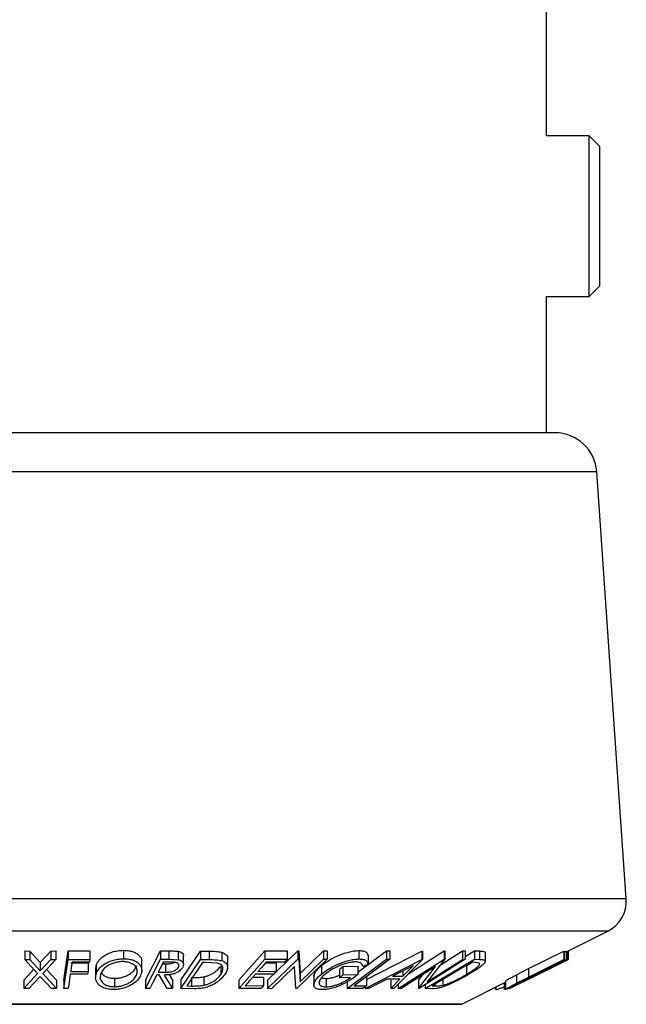
# Model space of a CAD drawing. Units: millimetres. Extents: x 5 to 292, y 5 to 205.
# Drawn here: x 168 to 186, y 91 to 120 of the extents above; entities that cross this region are included whole.
import ezdxf

# ---------------------------------------------------------------- set-up
doc = ezdxf.new("R2010")
doc.units = ezdxf.units.MM

msp = doc.modelspace()

# ---------------------------------------------------------------- linework, layer by layer
at = {"color": 7, "linetype": 'Continuous', "lineweight": 25}
for p, q in [((183.833, 116.951), (183.833, 131.638)), ((185.106, 116.951), (183.833, 116.951)), ((185.421, 116.636), (185.106, 116.951)), ((185.106, 113.675), (185.106, 116.951)), ((185.421, 113.793), (185.421, 116.636)), ((185.421, 112.504), (185.421, 113.793)), ((185.106, 112.189), (185.106, 113.675)), ((185.106, 112.189), (185.421, 112.504)), ((183.833, 112.189), (185.106, 112.189)), ((183.833, 108.138), (183.833, 112.189)), ((184.085, 108.138), (153.419, 108.138)), ((186.206, 94.303), (185.332, 106.974)), ((184.47, 92.747), (185.656, 93.339)), ((168.342, 92.753), (168.493, 92.751)), ((168.342, 92.753), (168.342, 92.503)), ((168.493, 92.751), (168.798, 92.411)), ((168.493, 92.751), (168.493, 92.501)), ((168.798, 92.411), (169.111, 92.751)), ((169.111, 92.751), (169.259, 92.752)), ((169.111, 92.751), (169.111, 92.501)), ((169.259, 92.752), (169.259, 92.502)), ((169.503, 91.886), (169.629, 92.752)), ((169.629, 92.752), (170.272, 92.753)), ((169.629, 92.752), (169.629, 92.502)), ((170.272, 92.753), (170.272, 92.503)), ((171.267, 92.772), (171.267, 92.522)), ((171.928, 91.885), (172.371, 92.758)), ((172.371, 92.758), (172.62, 92.755)), ((172.371, 92.758), (172.371, 92.508)), ((172.62, 92.755), (172.62, 92.505)), ((172.895, 92.743), (172.895, 92.493)), ((172.979, 91.884), (173.563, 92.75)), ((173.563, 92.75), (173.815, 92.747)), ((173.563, 92.75), (173.563, 92.5)), ((173.815, 92.747), (173.815, 92.497)), ((174.189, 92.715), (174.189, 92.465)), ((174.693, 91.885), (175.467, 92.756)), ((175.467, 92.756), (176.133, 92.757)), ((175.467, 92.756), (175.467, 92.506)), ((175.551, 91.884), (176.454, 92.758)), ((176.133, 92.757), (176.133, 92.507)), ((176.454, 92.758), (176.478, 92.758)), ((176.454, 92.758), (176.454, 92.508)), ((176.478, 92.758), (176.52, 92.088)), ((176.478, 92.758), (176.478, 92.508)), ((176.52, 92.088), (177.211, 92.757)), ((177.211, 92.757), (177.32, 92.759)), ((177.211, 92.757), (177.211, 92.507)), ((177.32, 92.759), (177.32, 92.509)), ((178.231, 92.12), (179.085, 92.758)), ((178.267, 92.764), (178.267, 92.514)), ((178.494, 91.91), (180.13, 92.75)), ((179.085, 92.758), (179.181, 92.757)), ((179.085, 92.758), (179.085, 92.508)), ((179.181, 92.757), (179.181, 92.507)), ((179.748, 92.088), (180.797, 92.755)), ((180.13, 92.75), (180.151, 92.75)), ((180.13, 92.75), (180.13, 92.5)), ((180.151, 92.75), (180.151, 92.5)), ((180.679, 92.331), (181.343, 92.753)), ((180.797, 92.755), (180.814, 92.754)), ((180.797, 92.755), (180.797, 92.505)), ((180.814, 92.754), (180.814, 92.504)), ((181.343, 92.753), (181.422, 92.755)), ((181.343, 92.753), (181.343, 92.503)), ((181.422, 92.59), (181.699, 92.755)), ((181.422, 92.755), (181.422, 92.505)), ((181.699, 92.755), (181.844, 92.752)), ((181.699, 92.755), (181.699, 92.505)), ((181.844, 92.752), (181.844, 92.502)), ((182.018, 92.72), (182.018, 92.704)), ((182.018, 92.72), (182.018, 92.47)), ((182.021, 92.454), (182.021, 92.704)), ((183.307, 92.228), (184.348, 92.751)), ((184.348, 92.751), (184.361, 92.749)), ((184.348, 92.751), (184.348, 92.501)), ((184.361, 92.719), (184.422, 92.749)), ((184.361, 92.749), (184.361, 92.499)), ((184.422, 92.749), (184.435, 92.751)), ((184.422, 92.749), (184.422, 92.499)), ((184.435, 92.751), (184.435, 92.501)), ((184.47, 92.754), (184.47, 92.754)), ((184.47, 92.754), (184.47, 92.504)), ((184.47, 92.754), (184.47, 92.504)), ((184.481, 92.752), (184.481, 92.503)), ((184.482, 92.753), (184.482, 92.504)), ((168.342, 92.503), (168.493, 92.501)), ((168.721, 92.079), (168.342, 92.503)), ((168.493, 92.501), (168.798, 92.161)), ((168.798, 92.161), (169.111, 92.501)), ((168.798, 92.411), (168.798, 92.161)), ((169.259, 92.502), (168.873, 92.079)), ((169.111, 92.501), (169.259, 92.502)), ((169.503, 91.636), (169.629, 92.502)), ((169.629, 92.502), (170.272, 92.503)), ((169.704, 92.395), (170.22, 92.397)), ((170.259, 92.418), (169.744, 92.416)), ((170.22, 92.397), (170.22, 92.147)), ((170.272, 92.503), (170.259, 92.418)), ((171.815, 92.176), (171.815, 92.426)), ((171.928, 91.635), (172.371, 92.508)), ((172.371, 92.508), (172.62, 92.505)), ((172.672, 92.42), (172.452, 92.421)), ((172.62, 92.505), (172.895, 92.493)), ((172.979, 91.634), (173.563, 92.5)), ((173.058, 92.356), (173.058, 92.606)), ((173.623, 92.414), (173.151, 91.714)), ((173.563, 92.5), (173.815, 92.497)), ((173.708, 92.413), (173.623, 92.414)), ((174.067, 92.387), (173.708, 92.413)), ((174.367, 92.269), (174.367, 92.519)), ((174.693, 91.635), (175.467, 92.506)), ((175.467, 92.506), (176.133, 92.507)), ((175.488, 92.398), (175.809, 92.399)), ((176.056, 92.421), (175.507, 92.419)), ((175.551, 91.634), (176.454, 92.508)), ((175.809, 92.399), (175.809, 92.149)), ((177.32, 92.509), (176.417, 91.635)), ((176.454, 92.508), (176.478, 92.508)), ((176.478, 92.508), (176.52, 91.838)), ((176.52, 91.838), (177.211, 92.507)), ((177.211, 92.507), (177.32, 92.509)), ((177.917, 91.636), (179.085, 92.508)), ((178.447, 91.637), (180.13, 92.5)), ((178.538, 92.603), (178.538, 92.353)), ((179.085, 92.508), (179.181, 92.507)), ((180.151, 92.5), (179.306, 91.637)), ((179.428, 91.634), (180.797, 92.505)), ((181.422, 92.505), (180.052, 91.634)), ((180.13, 92.5), (180.151, 92.5)), ((180.234, 91.634), (181.699, 92.505)), ((180.814, 92.504), (180.295, 91.836)), ((180.295, 91.836), (181.343, 92.503)), ((181.623, 92.419), (180.439, 91.715)), ((180.797, 92.505), (180.814, 92.504)), ((181.343, 92.503), (181.422, 92.505)), ((181.464, 92.307), (181.631, 92.418)), ((181.673, 92.418), (181.623, 92.419)), ((181.847, 92.392), (181.673, 92.418)), ((181.699, 92.505), (181.844, 92.502)), ((182.73, 91.634), (184.47, 92.504)), ((183.149, 91.837), (184.481, 92.503)), ((183.307, 91.978), (184.348, 92.501)), ((184.361, 92.499), (183.32, 91.976)), ((183.381, 91.976), (184.422, 92.499)), ((184.435, 92.501), (183.394, 91.978)), ((184.47, 92.504), (183.47, 91.999)), ((184.348, 92.501), (184.361, 92.499)), ((184.422, 92.499), (184.435, 92.501)), ((184.47, 92.504), (184.47, 92.504)), ((184.481, 92.503), (184.482, 92.504)), ((168.308, 91.886), (168.607, 92.207)), ((168.987, 92.204), (169.279, 91.886)), ((169.704, 92.145), (170.22, 92.147)), ((170.442, 92.216), (170.442, 91.966)), ((170.45, 92.216), (170.457, 92.317)), ((170.457, 92.317), (170.457, 92.067)), ((171.668, 92.211), (171.668, 92.069)), ((172.302, 92.124), (172.516, 92.122)), ((172.428, 92.373), (172.516, 92.372)), ((172.516, 92.372), (172.516, 92.122)), ((172.905, 92.33), (172.905, 92.275)), ((174.162, 92.304), (174.162, 92.054)), ((175.265, 92.147), (175.809, 92.149)), ((176.347, 92.293), (175.664, 91.632)), ((176.392, 91.634), (176.347, 92.293)), ((177.153, 92.318), (177.153, 92.068)), ((177.685, 92.208), (177.786, 92.291)), ((177.685, 92.208), (177.685, 91.958)), ((177.786, 92.291), (178.231, 92.299)), ((177.786, 92.291), (177.786, 92.041)), ((178.231, 92.299), (178.231, 92.049)), ((178.538, 92.353), (178.382, 92.287)), ((179.873, 92.315), (179.263, 92.001)), ((180.545, 92.29), (179.51, 91.632)), ((179.568, 92.001), (179.873, 92.315)), ((179.568, 92.158), (179.568, 92.001)), ((180.034, 91.634), (180.545, 92.29)), ((181.464, 92.307), (181.464, 92.057)), ((184.047, 92.29), (182.731, 91.632)), ((182.742, 91.634), (184.047, 92.29)), ((182.946, 92.045), (183.307, 92.228)), ((183.307, 92.228), (183.307, 91.978)), ((168.308, 91.636), (168.721, 92.079)), ((168.308, 91.886), (168.308, 91.636)), ((168.797, 91.996), (168.459, 91.634)), ((169.128, 91.634), (168.797, 91.996)), ((168.873, 92.079), (169.279, 91.636)), ((169.279, 91.886), (169.279, 91.636)), ((169.503, 91.886), (169.503, 91.636)), ((170.207, 92.061), (169.692, 92.06)), ((171.007, 91.94), (171.007, 91.69)), ((171.928, 91.885), (171.928, 91.635)), ((172.33, 92.039), (172.259, 92.039)), ((172.572, 91.634), (172.33, 92.039)), ((172.484, 92.038), (172.727, 91.636)), ((172.627, 92.05), (172.727, 91.886)), ((172.727, 91.886), (172.727, 91.636)), ((172.979, 91.884), (172.979, 91.634)), ((173.291, 91.962), (173.291, 91.712)), ((173.655, 91.984), (173.655, 91.734)), ((174.693, 91.885), (174.693, 91.635)), ((175.109, 91.971), (175.43, 91.973)), ((175.734, 92.064), (175.189, 92.062)), ((175.43, 91.973), (175.43, 91.723)), ((175.551, 91.884), (175.551, 91.634)), ((176.52, 92.088), (176.52, 91.838)), ((176.927, 91.993), (176.927, 91.743)), ((176.931, 91.993), (176.93, 92.023)), ((176.93, 92.023), (176.93, 91.773)), ((177.288, 91.937), (177.288, 91.687)), ((177.685, 91.958), (177.786, 92.041)), ((178.014, 91.963), (177.685, 91.958)), ((177.786, 92.041), (178.231, 92.049)), ((177.917, 91.838), (177.917, 91.636)), ((178.494, 91.971), (178.494, 91.721)), ((179.101, 91.917), (178.547, 91.634)), ((179.485, 91.917), (179.101, 91.917)), ((179.21, 91.634), (179.485, 91.917)), ((179.21, 91.884), (179.21, 91.634)), ((179.263, 92.001), (179.568, 92.001)), ((180.034, 91.884), (180.161, 92.046)), ((180.034, 91.884), (180.034, 91.634)), ((180.759, 91.905), (180.759, 91.735)), ((181.325, 91.174), (182.623, 91.823)), ((182.582, 91.803), (182.582, 91.612)), ((182.586, 91.805), (182.586, 91.606)), ((182.623, 91.862), (182.623, 91.612)), ((182.946, 92.045), (182.946, 91.795)), ((182.946, 91.795), (183.307, 91.978)), ((183.32, 91.976), (183.09, 91.86)), ((183.11, 91.84), (183.381, 91.976)), ((183.218, 91.871), (183.471, 91.997)), ((168.459, 91.634), (168.308, 91.636)), ((169.279, 91.636), (169.128, 91.634)), ((169.63, 91.635), (169.503, 91.636)), ((172.052, 91.633), (171.928, 91.635)), ((172.727, 91.636), (172.572, 91.634)), ((173.365, 91.63), (172.979, 91.634)), ((173.151, 91.714), (173.291, 91.712)), ((175.353, 91.637), (174.693, 91.635)), ((174.886, 91.72), (175.43, 91.723)), ((175.664, 91.632), (175.551, 91.634)), ((176.417, 91.635), (176.392, 91.634)), ((178.381, 91.637), (177.917, 91.636)), ((178.126, 91.719), (178.494, 91.721)), ((178.447, 91.686), (178.447, 91.637)), ((178.547, 91.634), (178.447, 91.637)), ((179.306, 91.637), (179.21, 91.634)), ((179.428, 91.761), (179.428, 91.634)), ((179.51, 91.632), (179.428, 91.634)), ((180.052, 91.634), (180.034, 91.634)), ((180.234, 91.75), (180.234, 91.634)), ((180.456, 91.63), (180.234, 91.634)), ((180.439, 91.715), (180.52, 91.713)), ((182.325, 91.674), (182.325, 91.615)), ((182.329, 91.615), (182.337, 91.605)), ((182.337, 91.68), (182.337, 91.605)), ((182.588, 91.612), (182.586, 91.606)), ((182.731, 91.632), (182.73, 91.634)), ((156.202, 91.168), (181.302, 91.168))]:
    msp.add_line(p, q, dxfattribs=at)
at = {"color": 8, "linetype": 'Continuous', "lineweight": 25}
for p, q in [((185.332, 106.974), (152.172, 106.974)), ((186.206, 94.303), (151.298, 94.303)), ((185.656, 93.339), (151.849, 93.339)), ((180.52, 91.763), (180.52, 91.713)), ((181.325, 91.174), (156.18, 91.174))]:
    msp.add_line(p, q, dxfattribs=at)
at = {"color": 7, "linetype": 'Continuous', "lineweight": 25, "flags": 128}
for points in [[(169.744, 92.416), (169.722, 92.264), (169.704, 92.145)], [(172.452, 92.421), (172.368, 92.255), (172.302, 92.124)], [(175.507, 92.419), (175.372, 92.266), (175.265, 92.147)], [(176.133, 92.507), (176.09, 92.459), (176.056, 92.421)], [(179.181, 92.507), (178.59, 92.066), (178.126, 91.719)], [(170.22, 92.147), (170.213, 92.099), (170.207, 92.061)], [(175.809, 92.149), (175.767, 92.101), (175.734, 92.064)], [(169.692, 92.06), (169.657, 91.822), (169.63, 91.635)], [(172.259, 92.039), (172.143, 91.812), (172.052, 91.633)], [(175.189, 92.062), (175.019, 91.87), (174.886, 91.72)], [(175.43, 91.723), (175.387, 91.675), (175.353, 91.637)], [(178.494, 91.721), (178.431, 91.674), (178.381, 91.637)]]:
    msp.add_lwpolyline(points, dxfattribs=at)
at = {"color": 7, "linetype": 'Continuous', "lineweight": 25}
for centre, radius, start, end in [((184.085, 106.888), 1.25, 3.9452, 90), ((185.209, 94.234), 1, 296.5651, 3.9452), ((181.302, 91.218), 0.05, 270, 296.5651)]:
    msp.add_arc(centre, radius, start, end, dxfattribs=at)
for points, knots in [([(170.457, 92.317), (170.48, 92.368), (170.526, 92.468), (170.658, 92.587), (170.804, 92.671), (170.938, 92.724), (171.097, 92.763), (171.211, 92.769), (171.267, 92.772)], [0, 0, 0, 0, 0.2500151, 0.4993194, 0.6247709, 0.7499001, 0.8750429, 1, 1, 1, 1]), ([(171.267, 92.772), (171.322, 92.77), (171.433, 92.764), (171.57, 92.729), (171.672, 92.676), (171.768, 92.593), (171.819, 92.507), (171.81, 92.441), (171.808, 92.426)], [0, 0, 0, 0, 0.151763, 0.302993, 0.445997, 0.606842, 0.909397, 1, 1, 1, 1]), ([(172.62, 92.755), (172.667, 92.755), (172.762, 92.755), (172.851, 92.747), (172.895, 92.743)], [0, 0, 0, 0, 0.501198, 1, 1, 1, 1]), ([(172.895, 92.743), (172.915, 92.739), (172.955, 92.731), (173.012, 92.702), (173.052, 92.66), (173.053, 92.622), (173.054, 92.606)], [0, 0, 0, 0, 0.1804032, 0.3605899, 0.720879, 1, 1, 1, 1]), ([(173.815, 92.747), (173.883, 92.746), (174.018, 92.745), (174.132, 92.725), (174.189, 92.715)], [0, 0, 0, 0, 0.5020441, 1, 1, 1, 1]), ([(174.189, 92.715), (174.217, 92.704), (174.272, 92.683), (174.338, 92.624), (174.38, 92.569), (174.362, 92.525), (174.36, 92.519)], [0, 0, 0, 0, 0.234033, 0.466516, 0.929275, 1, 1, 1, 1]), ([(177.153, 92.318), (177.22, 92.368), (177.355, 92.47), (177.584, 92.589), (177.789, 92.672), (177.954, 92.723), (178.121, 92.757), (178.218, 92.761), (178.267, 92.764)], [0, 0, 0, 0, 0.250268, 0.499292, 0.624512, 0.749805, 0.87487, 1, 1, 1, 1]), ([(178.267, 92.764), (178.312, 92.761), (178.403, 92.757), (178.517, 92.707), (178.53, 92.644), (178.538, 92.603)], [0, 0, 0, 0, 0.2503, 0.500361, 1, 1, 1, 1]), ([(181.844, 92.752), (181.883, 92.751), (181.96, 92.75), (181.999, 92.73), (182.018, 92.72)], [0, 0, 0, 0, 0.5022475, 1, 1, 1, 1]), ([(170.457, 92.067), (170.48, 92.117), (170.525, 92.217), (170.657, 92.336), (170.803, 92.42), (170.937, 92.474), (171.096, 92.513), (171.21, 92.519), (171.267, 92.522)], [0, 0, 0, 0, 0.2495868, 0.4977541, 0.6233309, 0.748597, 0.8740054, 1, 1, 1, 1]), ([(171.246, 92.437), (171.2, 92.434), (171.107, 92.429), (170.979, 92.395), (170.87, 92.352), (170.75, 92.284), (170.644, 92.187), (170.608, 92.105), (170.59, 92.065)], [0, 0, 0, 0, 0.125654, 0.251107, 0.376162, 0.501628, 0.751215, 1, 1, 1, 1]), ([(171.668, 92.069), (171.675, 92.109), (171.69, 92.19), (171.647, 92.287), (171.569, 92.354), (171.485, 92.396), (171.378, 92.428), (171.29, 92.434), (171.246, 92.437)], [0, 0, 0, 0, 0.249979, 0.499103, 0.624444, 0.749578, 0.875042, 1, 1, 1, 1]), ([(171.267, 92.522), (171.322, 92.52), (171.432, 92.514), (171.572, 92.479), (171.673, 92.425), (171.769, 92.342), (171.828, 92.223), (171.809, 92.122), (171.799, 92.072)], [0, 0, 0, 0, 0.125267, 0.249664, 0.374897, 0.500612, 0.749184, 1, 1, 1, 1]), ([(172.516, 92.372), (172.56, 92.372), (172.627, 92.373), (172.716, 92.389), (172.761, 92.403), (172.779, 92.414), (172.782, 92.415)], [0, 0, 0, 0, 0.479999, 0.719782, 0.959086, 1, 1, 1, 1]), ([(172.905, 92.275), (172.912, 92.294), (172.922, 92.324), (172.911, 92.36), (172.89, 92.385), (172.854, 92.406), (172.779, 92.419), (172.715, 92.419), (172.672, 92.42)], [0, 0, 0, 0, 0.248806, 0.373847, 0.499091, 0.624209, 0.749169, 1, 1, 1, 1]), ([(172.895, 92.493), (172.915, 92.489), (172.955, 92.481), (173.013, 92.452), (173.053, 92.405), (173.063, 92.342), (173.044, 92.298), (173.035, 92.276)], [0, 0, 0, 0, 0.125061, 0.249972, 0.499735, 0.749521, 1, 1, 1, 1]), ([(173.815, 92.497), (173.883, 92.496), (174.018, 92.495), (174.132, 92.475), (174.189, 92.465)], [0, 0, 0, 0, 0.502044, 1, 1, 1, 1]), ([(174.162, 92.054), (174.198, 92.119), (174.251, 92.216), (174.202, 92.316), (174.139, 92.363), (174.091, 92.379), (174.067, 92.387)], [0, 0, 0, 0, 0.49892, 0.748921, 0.874702, 1, 1, 1, 1]), ([(174.189, 92.465), (174.216, 92.455), (174.271, 92.433), (174.34, 92.375), (174.393, 92.254), (174.329, 92.136), (174.286, 92.057)], [0, 0, 0, 0, 0.125175, 0.249828, 0.500684, 1, 1, 1, 1]), ([(177.153, 92.068), (177.22, 92.118), (177.354, 92.22), (177.583, 92.339), (177.788, 92.421), (177.953, 92.472), (178.121, 92.507), (178.218, 92.511), (178.267, 92.514)], [0, 0, 0, 0, 0.250134, 0.49824, 0.623668, 0.749164, 0.874339, 1, 1, 1, 1]), ([(178.167, 92.428), (178.127, 92.426), (178.049, 92.421), (177.914, 92.391), (177.781, 92.351), (177.613, 92.285), (177.428, 92.189), (177.318, 92.107), (177.263, 92.067)], [0, 0, 0, 0, 0.1242, 0.248644, 0.374962, 0.501187, 0.749476, 1, 1, 1, 1]), ([(178.382, 92.287), (178.375, 92.322), (178.364, 92.375), (178.275, 92.418), (178.203, 92.425), (178.167, 92.428)], [0, 0, 0, 0, 0.498613, 0.749836, 1, 1, 1, 1]), ([(178.267, 92.514), (178.312, 92.511), (178.403, 92.507), (178.517, 92.457), (178.53, 92.394), (178.538, 92.353)], [0, 0, 0, 0, 0.2503, 0.500361, 1, 1, 1, 1]), ([(181.464, 92.057), (181.569, 92.122), (181.728, 92.22), (181.831, 92.32), (181.856, 92.367), (181.85, 92.383), (181.847, 92.392)], [0, 0, 0, 0, 0.4989354, 0.7489191, 0.8746962, 1, 1, 1, 1]), ([(182.018, 92.47), (182.02, 92.459), (182.023, 92.438), (181.986, 92.38), (181.856, 92.258), (181.664, 92.139), (181.537, 92.06)], [0, 0, 0, 0, 0.125118, 0.249897, 0.500276, 1, 1, 1, 1]), ([(181.844, 92.502), (181.883, 92.501), (181.96, 92.5), (181.999, 92.48), (182.018, 92.47)], [0, 0, 0, 0, 0.502248, 1, 1, 1, 1]), ([(170.617, 92.114), (170.622, 92.102), (170.642, 92.051), (170.732, 91.99), (170.875, 91.947), (170.963, 91.942), (171.007, 91.94)], [0, 0, 0, 0, 0.135991, 0.567509, 0.783622, 1, 1, 1, 1]), ([(171.007, 91.94), (171.054, 91.943), (171.147, 91.949), (171.276, 91.982), (171.387, 92.026), (171.508, 92.097), (171.613, 92.196), (171.649, 92.278), (171.668, 92.319)], [0, 0, 0, 0, 0.126073, 0.251721, 0.376531, 0.502073, 0.751541, 1, 1, 1, 1]), ([(173.035, 92.276), (173.016, 92.247), (172.979, 92.188), (172.884, 92.118), (172.775, 92.075), (172.648, 92.046), (172.55, 92.041), (172.484, 92.038)], [0, 0, 0, 0, 0.251126, 0.499016, 0.622806, 0.746829, 1, 1, 1, 1]), ([(172.516, 92.122), (172.56, 92.122), (172.627, 92.123), (172.717, 92.139), (172.775, 92.16), (172.822, 92.186), (172.871, 92.224), (172.891, 92.254), (172.905, 92.275)], [0, 0, 0, 0, 0.250721, 0.375968, 0.500965, 0.620152, 0.750135, 1, 1, 1, 1]), ([(173.655, 91.984), (173.688, 91.992), (173.753, 92.008), (173.871, 92.053), (174.039, 92.151), (174.113, 92.243), (174.162, 92.304)], [0, 0, 0, 0, 0.125301, 0.250449, 0.500437, 1, 1, 1, 1]), ([(176.93, 92.023), (176.947, 92.07), (176.981, 92.164), (177.095, 92.266), (177.153, 92.318)], [0, 0, 0, 0, 0.499678, 1, 1, 1, 1]), ([(170.984, 91.605), (170.929, 91.608), (170.82, 91.614), (170.683, 91.653), (170.584, 91.709), (170.489, 91.795), (170.43, 91.916), (170.448, 92.017), (170.457, 92.067)], [0, 0, 0, 0, 0.125312, 0.2499848, 0.375356, 0.5008378, 0.7492752, 1, 1, 1, 1]), ([(170.59, 92.065), (170.582, 92.024), (170.566, 91.943), (170.622, 91.826), (170.73, 91.74), (170.875, 91.697), (170.963, 91.692), (171.007, 91.69)], [0, 0, 0, 0, 0.250712, 0.499895, 0.749666, 0.874756, 1, 1, 1, 1]), ([(171.799, 92.072), (171.776, 92.021), (171.73, 91.92), (171.57, 91.774), (171.369, 91.668), (171.155, 91.614), (171.041, 91.608), (170.984, 91.605)], [0, 0, 0, 0, 0.250519, 0.498972, 0.749069, 0.874266, 1, 1, 1, 1]), ([(171.007, 91.69), (171.054, 91.693), (171.147, 91.699), (171.276, 91.732), (171.387, 91.776), (171.508, 91.847), (171.613, 91.946), (171.649, 92.028), (171.668, 92.069)], [0, 0, 0, 0, 0.126073, 0.251721, 0.376531, 0.502073, 0.751541, 1, 1, 1, 1]), ([(173.291, 91.962), (173.35, 91.962), (173.469, 91.961), (173.593, 91.976), (173.655, 91.984)], [0, 0, 0, 0, 0.501716, 1, 1, 1, 1]), ([(174.286, 92.057), (174.248, 92.008), (174.171, 91.91), (174.008, 91.791), (173.841, 91.707), (173.688, 91.656), (173.523, 91.633), (173.418, 91.631), (173.365, 91.63)], [0, 0, 0, 0, 0.250441, 0.499241, 0.625495, 0.74979, 0.873895, 1, 1, 1, 1]), ([(173.655, 91.734), (173.688, 91.742), (173.753, 91.758), (173.871, 91.803), (174.039, 91.901), (174.113, 91.993), (174.162, 92.054)], [0, 0, 0, 0, 0.125301, 0.250449, 0.500437, 1, 1, 1, 1]), ([(176.93, 91.773), (176.947, 91.82), (176.981, 91.914), (177.095, 92.016), (177.153, 92.068)], [0, 0, 0, 0, 0.499678, 1, 1, 1, 1]), ([(177.263, 92.067), (177.218, 92.024), (177.128, 91.94), (177.076, 91.838), (177.083, 91.768), (177.119, 91.726), (177.184, 91.695), (177.253, 91.69), (177.288, 91.687)], [0, 0, 0, 0, 0.250498, 0.498914, 0.624717, 0.750579, 0.87518, 1, 1, 1, 1]), ([(177.161, 91.961), (177.17, 91.957), (177.2, 91.941), (177.252, 91.939), (177.288, 91.937)], [0, 0, 0, 0, 0.309323, 1, 1, 1, 1]), ([(178.231, 92.049), (178.168, 92), (178.042, 91.902), (177.833, 91.783), (177.641, 91.698), (177.484, 91.645), (177.325, 91.612), (177.232, 91.607), (177.186, 91.605)], [0, 0, 0, 0, 0.250776, 0.499197, 0.624517, 0.749551, 0.874333, 1, 1, 1, 1]), ([(177.288, 91.937), (177.318, 91.938), (177.378, 91.941), (177.482, 91.961), (177.586, 91.991), (177.652, 92.017), (177.685, 92.029)], [0, 0, 0, 0, 0.2511256, 0.5012768, 0.7518526, 1, 1, 1, 1]), ([(177.288, 91.687), (177.318, 91.688), (177.378, 91.691), (177.482, 91.711), (177.587, 91.741), (177.72, 91.791), (177.873, 91.866), (177.967, 91.93), (178.014, 91.963)], [0, 0, 0, 0, 0.125329, 0.250171, 0.375225, 0.500499, 0.74969, 1, 1, 1, 1]), ([(181.537, 92.06), (181.451, 92.011), (181.28, 91.913), (181.034, 91.793), (180.83, 91.708), (180.678, 91.657), (180.552, 91.633), (180.489, 91.631), (180.456, 91.63)], [0, 0, 0, 0, 0.250047, 0.498559, 0.624544, 0.748897, 0.873522, 1, 1, 1, 1]), ([(180.759, 91.735), (180.788, 91.743), (180.847, 91.76), (180.974, 91.806), (181.195, 91.903), (181.357, 91.995), (181.464, 92.057)], [0, 0, 0, 0, 0.126004, 0.251732, 0.501557, 1, 1, 1, 1]), ([(182.624, 91.862), (182.624, 91.862), (182.623, 91.863), (182.641, 91.877), (182.702, 91.914), (182.814, 91.976), (182.902, 92.022), (182.946, 92.045)], [0, 0, 0, 0, 0.051347, 0.186709, 0.457582, 0.72852, 1, 1, 1, 1]), ([(183.394, 91.978), (183.241, 91.901), (183.049, 91.805), (182.832, 91.699), (182.733, 91.653), (182.654, 91.618), (182.635, 91.612), (182.625, 91.609)], [0, 0, 0, 0, 0.498787, 0.624318, 0.749614, 0.87438, 1, 1, 1, 1]), ([(183.09, 91.86), (183.052, 91.841), (182.976, 91.802), (182.872, 91.746), (182.815, 91.713), (182.787, 91.695), (182.788, 91.693), (182.789, 91.692)], [0, 0, 0, 0, 0.249768, 0.498408, 0.747943, 0.873718, 1, 1, 1, 1]), ([(182.789, 91.692), (182.792, 91.693), (182.799, 91.694), (182.837, 91.71), (182.906, 91.741), (183.005, 91.789), (183.075, 91.823), (183.11, 91.84)], [0, 0, 0, 0, 0.1253676, 0.2507686, 0.500274, 0.7495317, 1, 1, 1, 1]), ([(173.291, 91.712), (173.35, 91.712), (173.469, 91.711), (173.593, 91.726), (173.655, 91.734)], [0, 0, 0, 0, 0.501716, 1, 1, 1, 1]), ([(177.186, 91.605), (177.14, 91.607), (177.05, 91.611), (176.964, 91.648), (176.924, 91.704), (176.928, 91.75), (176.93, 91.773)], [0, 0, 0, 0, 0.2503771, 0.4999842, 0.7494278, 1, 1, 1, 1]), ([(180.52, 91.713), (180.554, 91.713), (180.622, 91.712), (180.714, 91.727), (180.759, 91.735)], [0, 0, 0, 0, 0.501971, 1, 1, 1, 1]), ([(182.337, 91.605), (182.355, 91.608), (182.391, 91.614), (182.482, 91.646), (182.554, 91.677), (182.582, 91.689)], [0, 0, 0, 0, 0.381049, 0.760111, 1, 1, 1, 1]), ([(182.625, 91.609), (182.624, 91.61), (182.621, 91.611), (182.641, 91.627), (182.702, 91.664), (182.814, 91.726), (182.902, 91.772), (182.946, 91.795)], [0, 0, 0, 0, 0.125263, 0.250078, 0.499845, 0.749673, 1, 1, 1, 1])]:
    msp.add_open_spline(points, degree=3, knots=knots, dxfattribs=at)

doc.saveas('drawing.dxf')
